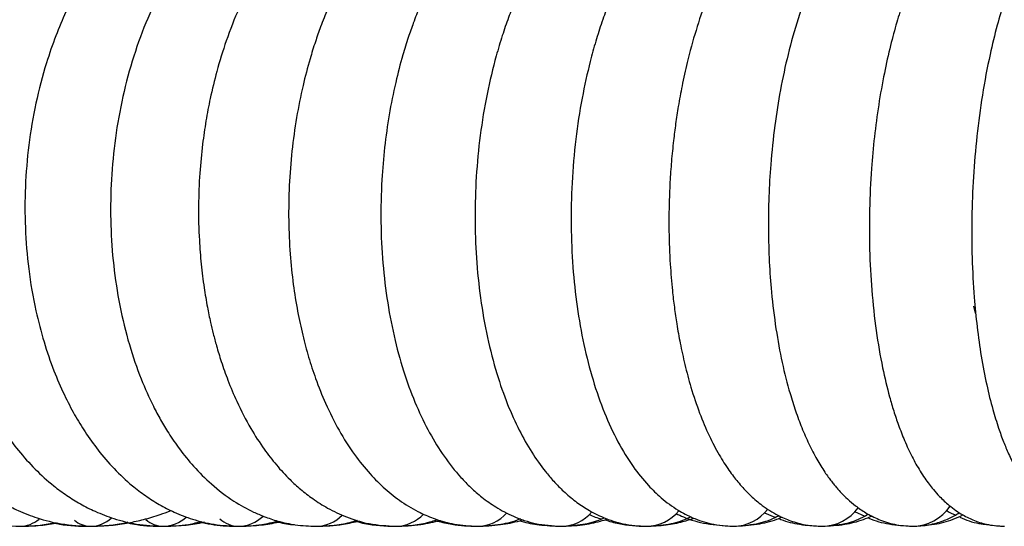
# Model space of a CAD drawing. Units: millimetres. Extents: x 0.1 to 15.5, y 0.9 to 14.9.
# Drawn here: x 13.2 to 13.4, y 11.5 to 11.6 of the extents above; entities that cross this region are included whole.
import ezdxf

# ---------------------------------------------------------------- set-up
doc = ezdxf.new("R2010")
doc.units = ezdxf.units.MM

# ---------------------------------------------------------------- blocks, each defined once
blk = doc.blocks.new('K-086_B-B')
at = {"color": 8, "linetype": 'Continuous', "lineweight": 25}
blk.add_line((25840.98930802106, 17912.64785189337), (25840.98905632555, 17912.64898903079), dxfattribs=at)
at = {"color": 7, "linetype": 'Continuous', "lineweight": 25}
for p, q in [((25840.96995901227, 17912.61617679305), (25840.97159760355, 17912.61541433043)), ((25840.99258068859, 17912.61392993636), (25840.99391170501, 17912.61378974623))]:
    blk.add_line(p, q, dxfattribs=at)
for centre, radius, start, end in [((25840.8837262469, 17912.6197763858), 0.005987456403228382, 270.9464265300911, 315.5441159225708), ((25840.89647226294, 17912.62000116474), 0.006212105602613317, 270.852177975504, 316.7792177791017), ((25840.90954206263, 17912.62021782653), 0.006428661053150505, 270.770154117506, 318.218233876435), ((25840.92292234704, 17912.62041799936), 0.006628722046235759, 270.6815142028272, 319.385032068462), ((25840.93659637677, 17912.6206060711), 0.006816696935507406, 270.5986394124891, 320.5884104613966), ((25840.95052616665, 17912.62082971442), 0.007040480940514856, 270.6915011113058, 322.4471748648684), ((25840.96474235326, 17912.62098586699), 0.007196520785663985, 270.6041179543256, 323.9852748318706), ((25840.97920373905, 17912.62112926805), 0.007339812915894738, 270.5102934560302, 325.8152545640658), ((25840.87132201558, 17912.61953157528), 0.005742735414698503, 271.0179681019734, 313.7240016966981)]:
    blk.add_arc(centre, radius, start, end, dxfattribs=at)
at = {"color": 8, "linetype": 'Continuous', "lineweight": 25}
for centre, radius, start, end in [((25840.83632575721, 17912.61865158124), 0.004862321116150645, 270.81018752898, 310.4339661628694), ((25840.84775244477, 17912.61781792174), 0.00402907216633445, 229.3029331845791, 268.7911965460783), ((25840.84762774454, 17912.61892075204), 0.005131447154256015, 270.7514647084704, 311.7111353271332), ((25840.85943091927, 17912.61809161304), 0.004302671811698123, 228.4959169103527, 268.8916591050659), ((25840.85926774401, 17912.61929202958), 0.005503348880845006, 271.1274956680951, 312.7770913362917), ((25840.87147595195, 17912.61836270079), 0.004573671838602027, 227.741042291701, 268.9852576088424)]:
    blk.add_arc(centre, radius, start, end, dxfattribs=at)
at = {"color": 7, "linetype": 'Continuous', "lineweight": 25}
for points, knots in [([(25840.84203141093, 17912.72188968367), (25840.84092171136, 17912.72185844559), (25840.83885638411, 17912.72180030655), (25840.83600862513, 17912.72138267435), (25840.83338247328, 17912.72080665965), (25840.83116851831, 17912.72014176669), (25840.82922617464, 17912.71942333342), (25840.82744887911, 17912.71866971422), (25840.82529370144, 17912.71761447709), (25840.8226568923, 17912.71607923161), (25840.81995304052, 17912.71418453042), (25840.81758121783, 17912.71222445865), (25840.81578065341, 17912.71053687069), (25840.81429484094, 17912.70901042689), (25840.81281812864, 17912.7073635735), (25840.81095146944, 17912.70506777011), (25840.80874991346, 17912.70196712485), (25840.80654363606, 17912.69827652476), (25840.80469570165, 17912.69458423362), (25840.80330493919, 17912.69131315707), (25840.80215396443, 17912.68817898725), (25840.80108959725, 17912.68477859253), (25840.80005108851, 17912.68065892589), (25840.79916296658, 17912.67582206188), (25840.79858091199, 17912.6705001657), (25840.79839723, 17912.6649727747), (25840.79863232617, 17912.65946655429), (25840.7992792019, 17912.65408320706), (25840.80027935834, 17912.64907836102), (25840.80150269227, 17912.64469347059), (25840.80278953132, 17912.64104606886), (25840.80417508342, 17912.6377564762), (25840.80583960387, 17912.63439644249), (25840.80803540848, 17912.63069620656), (25840.81074454932, 17912.62698258869), (25840.81375944271, 17912.62365663037), (25840.81649838255, 17912.62121814808), (25840.81886535085, 17912.61945287827), (25840.82107960903, 17912.61802715459), (25840.82379203652, 17912.61657515596), (25840.82726110865, 17912.61517689509), (25840.83154463922, 17912.61403618763), (25840.83470113254, 17912.61387592944), (25840.83639862299, 17912.61378974623)], [0, 0, 0, 0, 0.02415431519481377, 0.04495501890857784, 0.06239758810524606, 0.08227581144064923, 0.09463904781438207, 0.106715878609905, 0.1237509420955765, 0.1458295682223461, 0.1710994635454739, 0.1923283703777388, 0.2088012346923655, 0.2210092424676514, 0.2351277841690442, 0.2530798545699209, 0.2796456004893862, 0.3093083535359781, 0.3353482955787991, 0.3573856319589339, 0.3754540470046865, 0.3970185418794325, 0.4227924759747096, 0.4527937039322428, 0.4858812812783138, 0.5191025232664271, 0.552322710498811, 0.5855588591808727, 0.6181226437787138, 0.6468575142401097, 0.6713783438132409, 0.6922982633123458, 0.7162711875053308, 0.7451486452607559, 0.7785532940176765, 0.8108074306348929, 0.8401381520613975, 0.8580544335646505, 0.8758729270603914, 0.8986235323715087, 0.9268842691798586, 0.9606800199552715, 1, 1, 1, 1]), ([(25840.84993117213, 17912.72167820639), (25840.84907451951, 17912.72156741413), (25840.84741962963, 17912.72135338456), (25840.84499069443, 17912.72077745268), (25840.84288650612, 17912.72013021194), (25840.84124033053, 17912.71950862456), (25840.84003121552, 17912.71899672506), (25840.8389626745, 17912.71850439449), (25840.83780237289, 17912.71792173916), (25840.83653103437, 17912.71722261865), (25840.83448493064, 17912.71598709953), (25840.83166030978, 17912.71398472309), (25840.82813683837, 17912.71087854241), (25840.8247829159, 17912.70719500148), (25840.82206533651, 17912.70351495441), (25840.82006687174, 17912.70031769809), (25840.81861803797, 17912.6976898423), (25840.8173384457, 17912.69508979354), (25840.81608643246, 17912.6922166455), (25840.81469184063, 17912.68850304783), (25840.81330897241, 17912.68394045786), (25840.81213671268, 17912.67867300463), (25840.81135224891, 17912.67327177684), (25840.81092227404, 17912.66731989346), (25840.81099055295, 17912.66078729301), (25840.81174682988, 17912.65367651204), (25840.81310419157, 17912.64722468814), (25840.81483476917, 17912.64169162207), (25840.81662367037, 17912.63730006274), (25840.81843995787, 17912.63368273576), (25840.82045715, 17912.63028826019), (25840.8229126257, 17912.62682936358), (25840.82607566319, 17912.62324825491), (25840.82913334696, 17912.62056010154), (25840.83178910339, 17912.61867802242), (25840.83389985411, 17912.61740292848), (25840.83635310557, 17912.61617063488), (25840.83941141473, 17912.61499736441), (25840.8432693966, 17912.61400781786), (25840.8461415357, 17912.61386643361), (25840.84769939541, 17912.61378974623)], [0, 0, 0, 0, 0.01965009235863099, 0.03796023986573735, 0.05642641677167155, 0.06920431899355174, 0.07734207144087421, 0.08589732956948827, 0.09554630176644523, 0.1062848798628666, 0.118061488419629, 0.1481579760792028, 0.1816749223886331, 0.2183107028084107, 0.2518124188353779, 0.2744663196854955, 0.2934726440811737, 0.3109456214625438, 0.3311406232920744, 0.3541773361151527, 0.3869371180008915, 0.4212361072723781, 0.4549785746919322, 0.4881840871975575, 0.5317143535156589, 0.5761716753282151, 0.6223608959578645, 0.6578639511974744, 0.6901243633707811, 0.7179771787891602, 0.7414916943096205, 0.7731556353204234, 0.8087846792667496, 0.8466594439133056, 0.8654986820398599, 0.8842584629857192, 0.9045264081067235, 0.9304504939108164, 0.9622760700869667, 1, 1, 1, 1]), ([(25840.86133252739, 17912.72159535594), (25840.86065671737, 17912.72150317206), (25840.85920093172, 17912.7213045956), (25840.85699839779, 17912.72075730748), (25840.85497370487, 17912.7201154323), (25840.85338571546, 17912.71949880933), (25840.85219519903, 17912.71898136322), (25840.85111422244, 17912.71846788966), (25840.84996229788, 17912.7178698526), (25840.84873826789, 17912.71717401131), (25840.84679836405, 17912.71596584608), (25840.8441138853, 17912.71401230932), (25840.84073509984, 17912.7109683836), (25840.83747682326, 17912.70731763159), (25840.83481413756, 17912.70363733016), (25840.83284456822, 17912.70041684108), (25840.8314241886, 17912.69778105565), (25840.83017953043, 17912.69519480041), (25840.82896815438, 17912.69235685198), (25840.8276148774, 17912.68868907368), (25840.82626502927, 17912.68417684295), (25840.82511499225, 17912.67898721), (25840.82433592904, 17912.67371292598), (25840.82388423107, 17912.66799678581), (25840.82386752222, 17912.66179419113), (25840.82443629759, 17912.65505792102), (25840.82553262506, 17912.64889654596), (25840.82700741302, 17912.64342444735), (25840.82862789372, 17912.63887993935), (25840.83038718103, 17912.63495568755), (25840.83216102971, 17912.63166876328), (25840.83404900207, 17912.62868901945), (25840.83623487038, 17912.62575528543), (25840.83884003359, 17912.62285629773), (25840.84146248505, 17912.620499295), (25840.84390564922, 17912.61869506607), (25840.8461110932, 17912.61732646446), (25840.84860748462, 17912.61605838392), (25840.85160573444, 17912.61491216361), (25840.85525875693, 17912.6139888194), (25840.85794218807, 17912.61385921722), (25840.85938059449, 17912.61378974623)], [0, 0, 0, 0, 0.0158902128951663, 0.03422965458103681, 0.052497296163594, 0.06481568858346863, 0.07327182418316686, 0.08235396330649254, 0.09221298404978144, 0.1028463615900665, 0.1142455977215723, 0.1435796099805948, 0.1766571941143471, 0.2132750318285274, 0.247256634891648, 0.2702605934055021, 0.2895943891560744, 0.3070365278175054, 0.3271099063557846, 0.3500381046878268, 0.3826931942435219, 0.4168993239584719, 0.4500839199636603, 0.4822692456719403, 0.5237176053957, 0.5657955139598887, 0.6096646870962108, 0.6437875043943447, 0.6773068429104326, 0.7070930376731662, 0.7330593942293117, 0.7567910562910888, 0.7835713414819281, 0.8137944125101003, 0.8448937622077595, 0.8654228887318302, 0.8857807113961441, 0.9072774452332862, 0.9333774202478459, 0.9642881290320919, 1, 1, 1, 1]), ([(25840.87761016845, 17912.72188968367), (25840.87614712435, 17912.72182694103), (25840.87351862171, 17912.72171421769), (25840.87017698957, 17912.72097809075), (25840.86778668196, 17912.72022879651), (25840.86616355769, 17912.71960076469), (25840.8648833392, 17912.71903872479), (25840.86369219896, 17912.71845988833), (25840.86243053811, 17912.71778190705), (25840.86109797176, 17912.71698960152), (25840.85864541683, 17912.71537653734), (25840.85514312197, 17912.71254849122), (25840.85105111117, 17912.70814262783), (25840.84784443843, 17912.70365163144), (25840.84549889615, 17912.69962225649), (25840.84371383471, 17912.69602879415), (25840.84208810209, 17912.69216104309), (25840.84040747382, 17912.68730892109), (25840.83888471696, 17912.68147848763), (25840.83775877399, 17912.67482288742), (25840.83720243782, 17912.66814152345), (25840.83719609633, 17912.66148995597), (25840.83774423768, 17912.65482355519), (25840.83879585227, 17912.64871047617), (25840.84020503034, 17912.64329125289), (25840.8417476911, 17912.63880103303), (25840.84341503323, 17912.63493431142), (25840.84509574935, 17912.63169160163), (25840.84688819068, 17912.6287432464), (25840.84897732645, 17912.62582045392), (25840.85148877802, 17912.62290855648), (25840.85405020591, 17912.62051435548), (25840.85648572546, 17912.61865455828), (25840.85872367953, 17912.61723110717), (25840.86123222088, 17912.61594309571), (25840.86416028306, 17912.61482840265), (25840.86760821898, 17912.61397046176), (25840.87010653886, 17912.61385228925), (25840.87142877936, 17912.61378974623)], [0, 0, 0, 0, 0.03380579283430772, 0.06073543188383194, 0.07835124935814947, 0.09093986357250067, 0.1002240081753427, 0.1101597060025158, 0.1209042027281801, 0.1324520289435759, 0.1447823735396598, 0.1858583348869152, 0.2301658258618507, 0.2709733921697907, 0.2976381868949177, 0.322481091256987, 0.3491677417194963, 0.3778587714108872, 0.4189676820027115, 0.4601776193259008, 0.5005399638737523, 0.5401746061898106, 0.5807894917743465, 0.6231286133361575, 0.6560619332595041, 0.6882310960384821, 0.7167854401094041, 0.7416716040986331, 0.7645727298139213, 0.7904848732421922, 0.8197213702173367, 0.8502336046087695, 0.870779066064061, 0.8914848657320569, 0.9133004274202279, 0.9385970344837752, 0.9675023650610206, 1, 1, 1, 1]), ([(25840.8901803112, 17912.72188968367), (25840.88882891657, 17912.72183299974), (25840.88637766566, 17912.72173018259), (25840.88312628187, 17912.72102764821), (25840.88066506068, 17912.72024977438), (25840.87830730894, 17912.71930254627), (25840.87571847971, 17912.718010945), (25840.87235514745, 17912.71586640119), (25840.86881724654, 17912.71294750206), (25840.86528900258, 17912.70920618434), (25840.86206712743, 17912.70491906632), (25840.85910373045, 17912.69995925135), (25840.85647948287, 17912.69434726457), (25840.8542963294, 17912.68821869412), (25840.85262863948, 17912.68175116959), (25840.85150781157, 17912.67511632049), (25840.85093369747, 17912.66848972038), (25840.85088079223, 17912.66192846614), (25840.85133846329, 17912.65543183051), (25840.85232282491, 17912.64900933935), (25840.8538125173, 17912.64292065879), (25840.85566217423, 17912.6375507487), (25840.8574234683, 17912.63362075487), (25840.85893460149, 17912.63078404627), (25840.86030765024, 17912.62849440498), (25840.86204400257, 17912.62596623269), (25840.86429920238, 17912.62319447988), (25840.86717564922, 17912.62032741602), (25840.87038329192, 17912.6178834797), (25840.87324547651, 17912.61628908322), (25840.87562373833, 17912.61527226771), (25840.87784617552, 17912.61454248622), (25840.88063815108, 17912.6139254556), (25840.88270760602, 17912.61383746849), (25840.88383003234, 17912.61378974623)], [0, 0, 0, 0, 0.03188251737562173, 0.05783066458253881, 0.07784685386176429, 0.091976630391605, 0.1167888888483769, 0.144677602730843, 0.1823097962530169, 0.218011946075597, 0.2548527694802842, 0.2941171669019786, 0.3347517482125218, 0.3758488891518361, 0.4173839868427127, 0.4583834497725625, 0.4985369273054408, 0.5379207778358278, 0.5775950109458962, 0.6181200552565382, 0.6595263085586048, 0.6982214387766561, 0.7315950624010747, 0.7490509766996305, 0.7671653033755104, 0.7896220608193185, 0.8165268649808775, 0.8477471001828297, 0.8841315946348641, 0.9137847411932634, 0.9287624153772643, 0.9481078460552332, 0.9718548497159858, 1, 1, 1, 1]), ([(25840.90308191537, 17912.72188968367), (25840.90183495313, 17912.72183845141), (25840.89955037017, 17912.72174458781), (25840.89648340407, 17912.72109291513), (25840.89408253287, 17912.72033955976), (25840.89168846594, 17912.71937184677), (25840.88906248536, 17912.71803033659), (25840.88630596384, 17912.71621145908), (25840.88392440002, 17912.71429262552), (25840.88202484587, 17912.71251805939), (25840.88032129126, 17912.71071962305), (25840.87860272338, 17912.70868862133), (25840.87682547581, 17912.7063059315), (25840.87496849802, 17912.70345158259), (25840.87316869766, 17912.70025372474), (25840.87124067705, 17912.69623957842), (25840.86944365356, 17912.69166633413), (25840.86793993367, 17912.6868021507), (25840.86689740552, 17912.68250268109), (25840.86615532099, 17912.67860819082), (25840.86557722465, 17912.67462746594), (25840.86514291141, 17912.67009175416), (25840.86494285322, 17912.66494143539), (25840.86505451358, 17912.6600667368), (25840.86539521373, 17912.65569531129), (25840.86583946118, 17912.65212771084), (25840.86636220038, 17912.64903352238), (25840.86686889282, 17912.64658987591), (25840.86735863087, 17912.64453574153), (25840.86791732565, 17912.64244620465), (25840.86867700245, 17912.6399476029), (25840.86973514484, 17912.63696101804), (25840.87126480919, 17912.63332186141), (25840.87318821106, 17912.62960710674), (25840.87533934385, 17912.62626635942), (25840.87744152324, 17912.62355136913), (25840.87940935975, 17912.62142637594), (25840.88136555175, 17912.6196439393), (25840.8833588402, 17912.61809924792), (25840.885786634, 17912.61656408424), (25840.88879553586, 17912.61515167946), (25840.89244995333, 17912.61402991722), (25840.89513821613, 17912.61387321257), (25840.89657007813, 17912.61378974623)], [0, 0, 0, 0, 0.0300519933753498, 0.05505882200144365, 0.07501919280349954, 0.08996527470095798, 0.1163126655799278, 0.1445331882033842, 0.1662596274016779, 0.1855172080838448, 0.2023409200682594, 0.2204934013315178, 0.2433142701802692, 0.265869192429211, 0.2916080488962577, 0.3180360237922512, 0.3542406879383884, 0.3864063700743581, 0.4140432585101511, 0.4363797974393659, 0.4593250265156755, 0.4876044733882728, 0.5193041643762386, 0.5530907033729711, 0.576793561301243, 0.6004501057157222, 0.6204662423795825, 0.6365069327784023, 0.6486142021819528, 0.66166950933012, 0.6789680393553935, 0.7005430404937275, 0.7259305165840236, 0.7613174909527919, 0.7911202279113754, 0.8156646968883312, 0.8409824759355786, 0.859479665888418, 0.8793641263107721, 0.9027320209503796, 0.9306117122490314, 0.963041391419869, 0.9999999999999999, 0.9999999999999999, 0.9999999999999999, 0.9999999999999999]), ([(25840.91630007982, 17912.72188968367), (25840.91514408996, 17912.72184288519), (25840.91301570471, 17912.72175672077), (25840.91014250332, 17912.72115384943), (25840.90785800357, 17912.72044332461), (25840.90541489587, 17912.71945816946), (25840.90245201418, 17912.71790970135), (25840.89909059543, 17912.71552375382), (25840.89603369329, 17912.71271144589), (25840.89360050809, 17912.70997965128), (25840.89167451378, 17912.70744518308), (25840.89006491436, 17912.7050396104), (25840.88856756447, 17912.70252305439), (25840.88707734718, 17912.69968083384), (25840.88571321232, 17912.69669222505), (25840.88458610683, 17912.69385794335), (25840.88364891881, 17912.69120046912), (25840.88267616584, 17912.68809063662), (25840.88162037288, 17912.68406621995), (25840.88062844377, 17912.67913588046), (25840.87988788063, 17912.67379086124), (25840.87946065672, 17912.66827828133), (25840.87937012101, 17912.66274917038), (25840.87960538588, 17912.65744589262), (25840.880107193, 17912.65259211509), (25840.88079655767, 17912.64827071363), (25840.88162632613, 17912.64439528601), (25840.8825896722, 17912.64080893425), (25840.88378420716, 17912.63715681691), (25840.88537185279, 17912.63318513808), (25840.88743106976, 17912.62907883215), (25840.88982553437, 17912.62531990212), (25840.89230768214, 17912.62223252898), (25840.8948304639, 17912.6197224836), (25840.89750750077, 17912.6176218222), (25840.90019139307, 17912.61603796806), (25840.90302162477, 17912.61484616122), (25840.90608874424, 17912.61398175598), (25840.90838872523, 17912.61385719773), (25840.90963422417, 17912.61378974623)], [0, 0, 0, 0, 0.02845737955541445, 0.05239515420893061, 0.07181021398177771, 0.08673959412189798, 0.116326197620096, 0.1527147612970409, 0.1839494695495386, 0.2110029297713958, 0.2337688522782553, 0.2528878003605954, 0.2729913703670704, 0.2950830396599373, 0.3184875719550958, 0.3385268798635683, 0.3547712398030697, 0.3729564444758102, 0.4008461992420382, 0.4330876211901008, 0.4660859721875956, 0.4996683400805838, 0.5338559789628156, 0.5670808398329504, 0.5975552534527647, 0.6252885814568456, 0.6507069310464673, 0.6749341128910381, 0.6994394147547005, 0.7292519054990396, 0.7648287411270435, 0.8002948069444442, 0.8320247606801638, 0.860075550026423, 0.8879355391993144, 0.9174313067350417, 0.9399709683149526, 0.9674927331950691, 1, 1, 1, 1]), ([(25840.92981959044, 17912.72188968367), (25840.92875651931, 17912.7218474539), (25840.92677818905, 17912.72176886608), (25840.92407560244, 17912.72120989956), (25840.92185705805, 17912.7205230249), (25840.91946676468, 17912.7195505442), (25840.91671761639, 17912.71808825142), (25840.91315378176, 17912.71555002659), (25840.90949613211, 17912.71203561203), (25840.90606226832, 17912.70764273384), (25840.90355001071, 17912.70353881835), (25840.90170970538, 17912.69992334144), (25840.9004365547, 17912.69705871834), (25840.89939932107, 17912.69440948023), (25840.89849924898, 17912.69183837685), (25840.89752166036, 17912.68869555088), (25840.89645231458, 17912.68459429294), (25840.89546104689, 17912.67965345624), (25840.89472684764, 17912.67444331617), (25840.89423933076, 17912.66869911367), (25840.89410135724, 17912.66247383574), (25840.89442100244, 17912.65585940485), (25840.89518829913, 17912.64949775273), (25840.89637325692, 17912.64350293878), (25840.89792725999, 17912.63799327494), (25840.89978648166, 17912.63305754569), (25840.90189433833, 17912.62872581475), (25840.90425299553, 17912.62490863134), (25840.90650088167, 17912.62206291227), (25840.90857272486, 17912.61993937493), (25840.91042153703, 17912.61833358334), (25840.91268743884, 17912.61673136592), (25840.91553048955, 17912.61524309305), (25840.91902692452, 17912.61404761906), (25840.92162348701, 17912.61387940058), (25840.92300736069, 17912.61378974623)], [0, 0, 0, 0, 0.02673313393316512, 0.0497492276146935, 0.06904182044633693, 0.08463251256856125, 0.1138424160428514, 0.1459030948649172, 0.190124779565382, 0.2315345938559192, 0.2706466549850619, 0.2934689554924986, 0.3153624987766985, 0.3338707415946704, 0.3497900509947613, 0.3686676063653746, 0.3974472810164793, 0.430171723978179, 0.4624776461029134, 0.4941906523195164, 0.5355842346684432, 0.5763685933164863, 0.6168120755552785, 0.6569426991851612, 0.695997128328366, 0.7336043267129002, 0.7697159444731462, 0.8042038959725062, 0.8395551979075975, 0.8585604580177326, 0.8785759597616412, 0.9020272308456099, 0.9300566832238222, 0.9627227474526887, 1, 1, 1, 1]), ([(25840.94362481594, 17912.72188968367), (25840.94234319739, 17912.7218241617), (25840.93998703988, 17912.72170370457), (25840.93684605276, 17912.72087126978), (25840.93395362331, 17912.71973394746), (25840.93116629247, 17912.7182113878), (25840.92851094527, 17912.71629311107), (25840.92614288165, 17912.71417878746), (25840.92396609632, 17912.71186532682), (25840.92177550648, 17912.709094536), (25840.91974342752, 17912.70603175472), (25840.91802625634, 17912.70298075609), (25840.91668466667, 17912.7002435711), (25840.91557578013, 17912.69770655105), (25840.91455558677, 17912.69509677946), (25840.91355452867, 17912.69219799966), (25840.91234421554, 17912.68816595631), (25840.91107921291, 17912.68286730632), (25840.91000629517, 17912.67636461463), (25840.90937220281, 17912.66973421339), (25840.90917365728, 17912.66316624559), (25840.90939748999, 17912.65665803045), (25840.91005515707, 17912.65021006342), (25840.91115141888, 17912.64398716023), (25840.91262358673, 17912.63830020235), (25840.91434961564, 17912.63336833413), (25840.91623124948, 17912.62918864177), (25840.91825367902, 17912.62561359927), (25840.92012348934, 17912.62296755497), (25840.92186182335, 17912.62092200662), (25840.92345828655, 17912.61930575645), (25840.92526200593, 17912.61778681112), (25840.92739439186, 17912.61634164929), (25840.92992739565, 17912.61506177965), (25840.93307484324, 17912.61401692932), (25840.93541898901, 17912.61386896731), (25840.93667407989, 17912.61378974623)], [0, 0, 0, 0, 0.03291179913616022, 0.06050582133334471, 0.08278516986741982, 0.1119693759582157, 0.1404673647129951, 0.1634627416084368, 0.1885494463420531, 0.21580990492421, 0.2448545468993731, 0.2704554794237861, 0.2909916164192361, 0.3085714467145121, 0.3273180128765272, 0.3474653863231512, 0.3692404622021865, 0.4091435121925645, 0.450731064680678, 0.4914156670151154, 0.5312477659681075, 0.5712238756591564, 0.6121276230431908, 0.6540188627745332, 0.6950385019553659, 0.7326561201545865, 0.7669866137653812, 0.7994092206657719, 0.8308813659564254, 0.848399210284188, 0.867731420434501, 0.889506003791895, 0.9103110149763193, 0.9356356252366722, 0.9655383463810682, 1, 1, 1, 1]), ([(25840.95769987165, 17912.72188968367), (25840.95649067267, 17912.72182716607), (25840.95425285146, 17912.721711467), (25840.95125499209, 17912.7209057321), (25840.94849722698, 17912.7198003762), (25840.94593666771, 17912.71837144309), (25840.94362961737, 17912.71669220694), (25840.9416303082, 17912.71493751334), (25840.93970823026, 17912.71296691609), (25840.93757296085, 17912.71037341883), (25840.93542079785, 17912.70722387662), (25840.93347894637, 17912.70380518657), (25840.93189957915, 17912.70052208367), (25840.93061975728, 17912.69745365466), (25840.92952506671, 17912.69445742159), (25840.92854023227, 17912.69136951715), (25840.92742956516, 17912.6873429677), (25840.92628469042, 17912.68214602495), (25840.9252875127, 17912.67563224319), (25840.92469447365, 17912.66877493259), (25840.92454740602, 17912.66190153432), (25840.92482927767, 17912.65525615897), (25840.92551456073, 17912.64888498504), (25840.92659222381, 17912.6428157902), (25840.92805464874, 17912.63711658574), (25840.92987818154, 17912.63190180793), (25840.93202952938, 17912.62727060335), (25840.93438722167, 17912.62342133781), (25840.93671848065, 17912.62051442228), (25840.93913346901, 17912.61817456574), (25840.94149209862, 17912.6164387394), (25840.94416490631, 17912.61504814803), (25840.94713967586, 17912.61401983178), (25840.94940720323, 17912.61386986635), (25840.95061864614, 17912.61378974623)], [0, 0, 0, 0, 0.03165461700828148, 0.05858206469390968, 0.08078497595865017, 0.1090774043188607, 0.134074465100685, 0.1526656095718659, 0.1750930716781607, 0.202049662191726, 0.2332514909725832, 0.2629623368572819, 0.2887010313490604, 0.3107362111212242, 0.3319615472974695, 0.3533496702101984, 0.3749898636115995, 0.4131899038919601, 0.4543937906165214, 0.4974363701601481, 0.5396338267151746, 0.5809334194882195, 0.6216337353397928, 0.6624626252576856, 0.7035266924494207, 0.7445192411672795, 0.784872103857774, 0.8239250511030691, 0.8581335477693958, 0.8837239207511325, 0.9145140012014524, 0.9388311812841674, 0.9673201156860722, 1, 1, 1, 1]), ([(25840.97202848553, 17912.72188968367), (25840.97085276275, 17912.72182593758), (25840.96863726679, 17912.7217058164), (25840.96563554024, 17912.72085394233), (25840.96280355714, 17912.71963550827), (25840.96020091913, 17912.71804943615), (25840.95746464787, 17912.71585552776), (25840.95481816845, 17912.71314753914), (25840.95216698292, 17912.70969308905), (25840.94986296704, 17912.70591278736), (25840.94788778773, 17912.70196606813), (25840.94615505314, 17912.69782024954), (25840.94454674338, 17912.6931177551), (25840.94328630816, 17912.68850507956), (25840.94238232195, 17912.68440621105), (25840.94178276888, 17912.68113366273), (25840.94133620704, 17912.67821753498), (25840.94096306879, 17912.67528245186), (25840.94065312012, 17912.67216429461), (25840.94041047032, 17912.66868169086), (25840.94026756596, 17912.66496073657), (25840.940249558, 17912.6605643255), (25840.94042174441, 17912.65601250944), (25840.94075529325, 17912.65196530828), (25840.94112533046, 17912.64879130345), (25840.94153257887, 17912.64598085962), (25840.94207853499, 17912.64290794594), (25840.94282116772, 17912.63950988211), (25840.94383554908, 17912.63574210085), (25840.94511948801, 17912.63192313581), (25840.94663619043, 17912.62832443754), (25840.94821508839, 17912.62528987788), (25840.94955389422, 17912.62317868947), (25840.95057258768, 17912.62178270021), (25840.95130054248, 17912.62086478005), (25840.9522040889, 17912.61982116944), (25840.95349177975, 17912.61850882789), (25840.95533004808, 17912.61696505843), (25840.95747120731, 17912.61561461516), (25840.95980513101, 17912.6146006776), (25840.96219857129, 17912.61392874245), (25840.96392098183, 17912.61383758711), (25840.96482495129, 17912.61378974623)], [0, 0, 0, 0, 0.03117570581029568, 0.0587465437681286, 0.08270179461599146, 0.1133081781257802, 0.1390693801909438, 0.172317644955236, 0.2088845000253483, 0.2456346100998192, 0.2748479744312508, 0.3066491637328805, 0.3410220389060357, 0.3760580171177762, 0.4004540602286975, 0.4213719609110393, 0.4388417435402097, 0.455635576459014, 0.4764129707261801, 0.4968297450721437, 0.5200667110179668, 0.5451628104708242, 0.5784222183799462, 0.6056055282706831, 0.6230305383362197, 0.640880332497239, 0.6619001731427712, 0.6861223848081103, 0.7131557395291918, 0.746128215818644, 0.7772291847135682, 0.8064369658648003, 0.8321055386341228, 0.8432528332167435, 0.853263979251686, 0.8643304756782406, 0.8805181245781551, 0.9020515795422341, 0.929083617206808, 0.9502275135634967, 0.9738780003624034, 1, 1, 1, 1]), ([(25840.98659416198, 17912.72188968367), (25840.98541561065, 17912.72182050729), (25840.98318344295, 17912.72168948771), (25840.98017696921, 17912.72076584239), (25840.97770102713, 17912.71960929445), (25840.97572073678, 17912.71836768448), (25840.97416152845, 17912.71717850472), (25840.97276660164, 17912.71595279577), (25840.97132440783, 17912.7145094033), (25840.9696965295, 17912.71261728054), (25840.96802887699, 17912.71034272973), (25840.96645026016, 17912.70782986554), (25840.96467766336, 17912.70457097804), (25840.96277824399, 17912.70036380132), (25840.96087627182, 17912.69504445684), (25840.95930311981, 17912.68941348184), (25840.95807415967, 17912.683670347), (25840.95714106078, 17912.67776333747), (25840.95654154912, 17912.67204662258), (25840.9562201969, 17912.66645979098), (25840.95614329414, 17912.66124517897), (25840.95629065562, 17912.65612655294), (25840.95667446188, 17912.65080555923), (25840.95733946237, 17912.64539600546), (25840.95833763612, 17912.63996958848), (25840.95942989757, 17912.63564016622), (25840.96051202315, 17912.63221264166), (25840.96151391016, 17912.62951595776), (25840.96264803477, 17912.62692622956), (25840.96388022264, 17912.62455489728), (25840.96494297204, 17912.62283215835), (25840.96573762091, 17912.6216911189), (25840.96623757522, 17912.62102103345), (25840.9666890396, 17912.6204518509), (25840.9672131846, 17912.61982628989), (25840.96792403505, 17912.61904040764), (25840.96890715713, 17912.61807163978), (25840.97018714656, 17912.61698676448), (25840.97184284378, 17912.61584722192), (25840.97391916473, 17912.61479564155), (25840.97643916174, 17912.61396614303), (25840.97829200607, 17912.61385095687), (25840.97927661895, 17912.61378974623)], [0, 0, 0, 0, 0.03161637093506955, 0.05988117810683151, 0.08478421807911811, 0.1060512711071919, 0.1232840345646867, 0.1367662241590467, 0.1546765176318969, 0.1770696022304656, 0.2012657493164508, 0.2250361029163842, 0.2484071669770832, 0.2874160697812596, 0.3271608922250764, 0.3667020090409165, 0.4042889195349489, 0.4405747269241444, 0.4795289106494529, 0.5109784070136637, 0.5440725637391157, 0.576395217097213, 0.6073927240554741, 0.6466906341818868, 0.6847381155518609, 0.7222280383408377, 0.7446362835266567, 0.7675592584709298, 0.7910750677058718, 0.8152175279986635, 0.8373536763282026, 0.8465757183670043, 0.8545528352283283, 0.8612771777443793, 0.8675552092353124, 0.8777213206470017, 0.8897110765938925, 0.9049741376018607, 0.9235878424993352, 0.9456187088277881, 0.9711014470994828, 1, 1, 1, 1]), ([(25841.0013800925, 17912.72188968367), (25841.00020303648, 17912.72181518812), (25840.99797658941, 17912.72167427692), (25840.99501593501, 17912.72069506381), (25840.99261541978, 17912.7194913262), (25840.99072372941, 17912.71822007486), (25840.98924654359, 17912.7170138359), (25840.98794694187, 17912.71579329289), (25840.9865994197, 17912.71435486279), (25840.98505819534, 17912.71244460977), (25840.98345756928, 17912.71011243662), (25840.98191035769, 17912.70746737307), (25840.98038207444, 17912.70442311954), (25840.97897216836, 17912.70111528674), (25840.97773316762, 17912.69769523507), (25840.97666571207, 17912.69428945554), (25840.97565653617, 17912.69054418563), (25840.97467066985, 17912.68614736323), (25840.97380021698, 17912.68125289883), (25840.973117954, 17912.67613190376), (25840.97260232279, 17912.67052656623), (25840.97231658379, 17912.66448214136), (25840.9723296337, 17912.65795041258), (25840.97267583191, 17912.65142578477), (25840.97337290359, 17912.64506100428), (25840.97435473892, 17912.63937277002), (25840.97535580591, 17912.63518875207), (25840.97623341592, 17912.63219649097), (25840.97702193069, 17912.62985184789), (25840.97799035378, 17912.62737352012), (25840.97913786298, 17912.62490614816), (25840.98023829829, 17912.6229420983), (25840.98116762622, 17912.62151235406), (25840.98187499962, 17912.62053206174), (25840.98263721, 17912.61957266885), (25840.98368685696, 17912.61839814807), (25840.98522579504, 17912.61696911046), (25840.98710296824, 17912.61565587677), (25840.98922523663, 17912.61463347816), (25840.99146240712, 17912.61393613273), (25840.99309599519, 17912.61384027033), (25840.99395697474, 17912.61378974623)], [0, 0, 0, 0, 0.03190263317078214, 0.06034506711182944, 0.08532787354125315, 0.1066180139693142, 0.1238507555138681, 0.1373054528995426, 0.1551199811684054, 0.1774121689033845, 0.201975361800405, 0.2268984085334115, 0.2521959477497127, 0.2819033879278508, 0.3075058776250227, 0.3304564553635941, 0.3565335117746092, 0.3863658446102098, 0.4193658156479071, 0.4519534876939836, 0.4835292429827994, 0.5240799430051462, 0.5641102303069565, 0.605823596678366, 0.6493127359034825, 0.6918558845860626, 0.7279105287149792, 0.7463957760688416, 0.7657811037993323, 0.7881240774893467, 0.8134680007859562, 0.8377913805064299, 0.8510331596116538, 0.8627486809251085, 0.8732065681576783, 0.8872394173201024, 0.9067492113363291, 0.9319489663421082, 0.9520109988183353, 0.9747074860907864, 1, 1, 1, 1]), ([(25841.01636921525, 17912.72188968367), (25841.01519758434, 17912.72181135673), (25841.01305383268, 17912.72166804067), (25841.010246441, 17912.72068910333), (25841.0081253426, 17912.71958628967), (25841.00661888377, 17912.71856518669), (25841.0055182059, 17912.71769325403), (25841.00459744676, 17912.71687880168), (25841.0036437696, 17912.71594131274), (25841.00202909659, 17912.71416470307), (25840.9999932001, 17912.71140417602), (25840.99783139196, 17912.70760283306), (25840.99622311132, 17912.70410273729), (25840.99496637809, 17912.70089980557), (25840.99386175965, 17912.69768368691), (25840.9927169605, 17912.69378316518), (25840.99150148174, 17912.68878473769), (25840.99038481719, 17912.68286098516), (25840.98950281949, 17912.67627482008), (25840.98894263471, 17912.66968787649), (25840.9886873443, 17912.6631409296), (25840.98872945492, 17912.65666838942), (25840.98904090999, 17912.65083104789), (25840.98955324866, 17912.64559231861), (25840.99021513545, 17912.64089661259), (25840.99106132473, 17912.63647231278), (25840.99200725618, 17912.63266365636), (25840.99292475625, 17912.62968376145), (25840.99376973836, 17912.62736016205), (25840.99464595034, 17912.62527369694), (25840.99554985628, 17912.62343627353), (25840.99652580056, 17912.62173577558), (25840.99765236381, 17912.62004478429), (25840.99910682854, 17912.61828079751), (25841.00091142999, 17912.61660700931), (25841.00305527183, 17912.61517894165), (25841.00573488887, 17912.61403804241), (25841.00777442199, 17912.61387542988), (25841.00884909093, 17912.61378974623)], [0, 0, 0, 0, 0.03344290899904262, 0.06119102146418318, 0.08324995665091865, 0.09972834757961985, 0.1109378107711618, 0.1217637928370182, 0.1343303161144937, 0.1486207646773726, 0.1888449970904551, 0.2261197462963789, 0.2583861031174323, 0.2798431457729427, 0.3044958729875858, 0.3334311770269766, 0.3660386055588807, 0.4091882639571098, 0.4510036628110525, 0.4917548716865754, 0.5323635903524196, 0.5729571229244078, 0.6138321201805634, 0.6457460421193355, 0.6789475865674084, 0.7134732586323037, 0.7458456589038083, 0.7721923219429806, 0.7924715112410973, 0.8113416137202356, 0.8334219935749827, 0.8499784048227216, 0.8693414141876454, 0.8936855540192119, 0.9154524271206418, 0.9403906937654791, 0.9685907186346406, 1, 1, 1, 1]), ([(25840.84798111677, 17912.61380536265), (25840.8489850388, 17912.61383447749), (25840.85094455626, 17912.61389130564), (25840.85368668327, 17912.61429790888), (25840.8563141042, 17912.61487038402), (25840.8585236552, 17912.61554586496), (25840.8599846328, 17912.61606378173), (25840.86055376752, 17912.61630592202), (25840.86059265494, 17912.6163224668)], [0, 0, 0, 0, 0.2343574682830837, 0.457433480869825, 0.6445003710979599, 0.8576841121217804, 0.9902759457571103, 1, 1, 1, 1]), ([(25840.9275322175, 17912.61567730612), (25840.92784473904, 17912.61552572543), (25840.92848974689, 17912.61521288063), (25840.92917157576, 17912.61505067193), (25840.92952304244, 17912.61496705718)], [0, 0, 0, 0, 0.4845236191119114, 1, 1, 1, 1]), ([(25840.94141551017, 17912.61584086127), (25840.94180498273, 17912.61565282906), (25840.94336570488, 17912.61489933304), (25840.94642973206, 17912.61405137862), (25840.94913424824, 17912.61388070333), (25840.95057555198, 17912.61378974623)], [0, 0, 0, 0, 0.1344354153941593, 0.5387191666134562, 0.9999999999999999, 0.9999999999999999, 0.9999999999999999, 0.9999999999999999]), ([(25840.95061864614, 17912.61378974623), (25840.95183520055, 17912.6138789203), (25840.95413093872, 17912.6140471991), (25840.95653639192, 17912.61480173456), (25840.95764909722, 17912.61540957155), (25840.95783609807, 17912.61551172442)], [0, 0, 0, 0, 0.4839612793189191, 0.9132747162528787, 1, 1, 1, 1]), ([(25840.95554193019, 17912.61598713107), (25840.95562966172, 17912.6159372623), (25840.95619422631, 17912.61561634982), (25840.95680094428, 17912.61540892231), (25840.95731338024, 17912.61523372836)], [0, 0, 0, 0, 0.1553967818327875, 1, 1, 1, 1]), ([(25840.96482495129, 17912.61378974623), (25840.96602340903, 17912.61387996185), (25840.96822206291, 17912.61404546865), (25840.97068258877, 17912.61487753746), (25840.97188093816, 17912.61556422265), (25840.97218396425, 17912.61573786444)], [0, 0, 0, 0, 0.4723591837088889, 0.8665756965677784, 1, 1, 1, 1]), ([(25840.97927661895, 17912.61378974623), (25840.98015711035, 17912.61383716041), (25840.98180121425, 17912.61392569487), (25840.98402121103, 17912.61458675198), (25840.98565193816, 17912.61526121575), (25840.98649285062, 17912.61580259827), (25840.98677059173, 17912.61598140902)], [0, 0, 0, 0, 0.3375134172216215, 0.6302243619052083, 0.8778685012574332, 0.9999999999999999, 0.9999999999999999, 0.9999999999999999, 0.9999999999999999]), ([(25840.98080267667, 17912.61393661208), (25840.98144964925, 17912.61397972567), (25840.9831337091, 17912.61409194971), (25840.98532222552, 17912.61471184146), (25840.9867882455, 17912.61537484146), (25840.98731154859, 17912.6156115026)], [0, 0, 0, 0, 0.2863029707236962, 0.7452423139280994, 1, 1, 1, 1]), ([(25840.98461771667, 17912.61636407084), (25840.98466941683, 17912.61633106274), (25840.98515845999, 17912.61601883189), (25840.98568534524, 17912.61579914414), (25840.98615652978, 17912.61560268111)], [0, 0, 0, 0, 0.1057169772831073, 1, 1, 1, 1]), ([(25840.83639862299, 17912.61378974623), (25840.83747974153, 17912.6138195394), (25840.83943376552, 17912.61387338785), (25840.84136423362, 17912.61423185598), (25840.84222661614, 17912.61439199156)], [0, 0, 0, 0, 0.5532780297972486, 1, 1, 1, 1]), ([(25840.83658935785, 17912.61380047507), (25840.83764370971, 17912.61382596223), (25840.83961778772, 17912.6138736822), (25840.84157415393, 17912.61418367107), (25840.84248562812, 17912.61432809538)], [0, 0, 0, 0, 0.5340983761355288, 1, 1, 1, 1]), ([(25840.84213586807, 17912.61428005404), (25840.84234130469, 17912.61423427054), (25840.84415760184, 17912.6138294915), (25840.84601599961, 17912.61380842762), (25840.84766419887, 17912.61378974623)], [0, 0, 0, 0, 0.1131073849348629, 0.9999999999999999, 0.9999999999999999, 0.9999999999999999, 0.9999999999999999]), ([(25840.84769939541, 17912.61378974623), (25840.84870177903, 17912.61382563636), (25840.85057256433, 17912.61389261943), (25840.85258664428, 17912.61418635465), (25840.85358469434, 17912.61444130599), (25840.85373371005, 17912.61447937197)], [0, 0, 0, 0, 0.4954445982769614, 0.924666422777048, 1, 1, 1, 1]), ([(25840.85369556307, 17912.61433584399), (25840.8541754691, 17912.61423794358), (25840.85604005671, 17912.61385756935), (25840.85793617129, 17912.61381864917), (25840.85934426546, 17912.61378974623)], [0, 0, 0, 0, 0.2573791785181432, 1, 1, 1, 1]), ([(25840.85934426546, 17912.61378974623), (25840.8604496489, 17912.61382666389), (25840.8625089937, 17912.61389544201), (25840.86471045746, 17912.61419201313), (25840.86579367025, 17912.61444744065), (25840.86594071149, 17912.61448211379)], [0, 0, 0, 0, 0.500359100191786, 0.9321760025255899, 1, 1, 1, 1]), ([(25840.85938059449, 17912.61378974623), (25840.86071701632, 17912.61383376344), (25840.86278957123, 17912.61390202638), (25840.86481448821, 17912.61440185774), (25840.86553370118, 17912.61457938857)], [0, 0, 0, 0, 0.6448185429232068, 1, 1, 1, 1]), ([(25840.86555647015, 17912.61439330287), (25840.86620652879, 17912.61426107575), (25840.86813392445, 17912.61386902808), (25840.87009300932, 17912.61382134626), (25840.87139134764, 17912.61378974623)], [0, 0, 0, 0, 0.3372730607938414, 0.9999999999999999, 0.9999999999999999, 0.9999999999999999, 0.9999999999999999]), ([(25840.87139134764, 17912.61378974623), (25840.87248567433, 17912.61382720151), (25840.87451952678, 17912.61389681372), (25840.87675662344, 17912.61421544599), (25840.87788599668, 17912.61449344599), (25840.87809469461, 17912.61454481787)], [0, 0, 0, 0, 0.4870550502161386, 0.9052124249754249, 1, 1, 1, 1]), ([(25840.87142877936, 17912.61378974623), (25840.87265818091, 17912.6138340382), (25840.87476674182, 17912.61391000386), (25840.87682615567, 17912.61441951883), (25840.87768482327, 17912.61463195986)], [0, 0, 0, 0, 0.5830524256303944, 1, 1, 1, 1]), ([(25840.87779208183, 17912.61447233862), (25840.8782254475, 17912.61435441745), (25840.87906066057, 17912.61412715139), (25840.87991790044, 17912.61408832854), (25840.88033034563, 17912.61406964964)], [0, 0, 0, 0, 0.5188684068287545, 1, 1, 1, 1]), ([(25840.88379155755, 17912.61378974623), (25840.88525681016, 17912.61383881432), (25840.88760575783, 17912.6139174754), (25840.88990728424, 17912.61446583545), (25840.890773139, 17912.61467213339)], [0, 0, 0, 0, 0.6237910852183663, 1, 1, 1, 1]), ([(25840.88383003234, 17912.61378974623), (25840.88493220257, 17912.61384115575), (25840.88696770292, 17912.61393609943), (25840.88916512906, 17912.61436330432), (25840.89023593199, 17912.61472005002), (25840.89041199445, 17912.6147787065)], [0, 0, 0, 0, 0.4966618318269405, 0.9172406454135538, 1, 1, 1, 1]), ([(25840.89029770255, 17912.61457128233), (25840.89071989317, 17912.61445298745), (25840.89276052657, 17912.61388121613), (25840.89486305658, 17912.6138302042), (25840.89653059005, 17912.61378974623)], [0, 0, 0, 0, 0.2068919490554533, 1, 1, 1, 1]), ([(25840.89653059005, 17912.61378974623), (25840.89788340276, 17912.61383914018), (25840.90029769901, 17912.61392729107), (25840.90266372048, 17912.61449078427), (25840.90370397925, 17912.61473853297)], [0, 0, 0, 0, 0.5603341804029958, 1, 1, 1, 1]), ([(25840.89657007813, 17912.61378974623), (25840.89760660587, 17912.61383722167), (25840.89953876286, 17912.61392571906), (25840.90175678608, 17912.61437249899), (25840.90290983111, 17912.61476931921), (25840.90320902228, 17912.61487228579)], [0, 0, 0, 0, 0.4615022562611775, 0.8602710494524235, 1, 1, 1, 1]), ([(25840.90320821762, 17912.61463529772), (25840.90398550289, 17912.614437369), (25840.90608279709, 17912.61390331185), (25840.90823756838, 17912.61383361346), (25840.90959375262, 17912.61378974623)], [0, 0, 0, 0, 0.3706133678960985, 1, 1, 1, 1]), ([(25840.90959375262, 17912.61378974623), (25840.91083933217, 17912.61384651914), (25840.91312138187, 17912.61395053386), (25840.91559002171, 17912.61442262702), (25840.91678936786, 17912.61480960465), (25840.91698991417, 17912.61487431235)], [0, 0, 0, 0, 0.5002006615156639, 0.9164270350859792, 1, 1, 1, 1]), ([(25840.90963422417, 17912.61378974623), (25840.91087603323, 17912.61386649824), (25840.91316921685, 17912.61400823214), (25840.91547517579, 17912.6145696401), (25840.91649543269, 17912.61500335072), (25840.91653933286, 17912.61502201266)], [0, 0, 0, 0, 0.5305840452700294, 0.9798017134003958, 1, 1, 1, 1]), ([(25840.91639961957, 17912.61468822665), (25840.91647925893, 17912.6146630459), (25840.91749484963, 17912.61434193169), (25840.91968647881, 17912.61394096245), (25840.92181169733, 17912.61384296921), (25840.92296596527, 17912.61378974623)], [0, 0, 0, 0, 0.03742008603473825, 0.4771948784974097, 1, 1, 1, 1]), ([(25840.92296596527, 17912.61378974623), (25840.92412105824, 17912.61383995137), (25840.92624779215, 17912.61393238805), (25840.92875556598, 17912.61442289488), (25840.93008216505, 17912.61485495212), (25840.93047469019, 17912.6149827928)], [0, 0, 0, 0, 0.4556497408179163, 0.8389331276593817, 1, 1, 1, 1]), ([(25840.92300736069, 17912.61378974623), (25840.92418001519, 17912.61386086061), (25840.92635278144, 17912.6139926257), (25840.92867081448, 17912.6145881008), (25840.9297680755, 17912.61507014937), (25840.92994966268, 17912.61514992423)], [0, 0, 0, 0, 0.4945617409943165, 0.9163543531188844, 0.9999999999999999, 0.9999999999999999, 0.9999999999999999, 0.9999999999999999]), ([(25840.92999977529, 17912.61483437724), (25840.93074294898, 17912.61460353408), (25840.93290960285, 17912.61393053229), (25840.93515596929, 17912.61384556759), (25840.9366318202, 17912.61378974623)], [0, 0, 0, 0, 0.3430052683628728, 1, 1, 1, 1]), ([(25840.9366318202, 17912.61378974623), (25840.93769433596, 17912.61383393488), (25840.9396716286, 17912.61391616791), (25840.94222902023, 17912.61442193391), (25840.94369367743, 17912.61490402613), (25840.9442813909, 17912.61509747214)], [0, 0, 0, 0, 0.4101805351036424, 0.7633269785423941, 1, 1, 1, 1]), ([(25840.93667407989, 17912.61378974623), (25840.93786056401, 17912.61386851213), (25840.94009164224, 17912.61401662443), (25840.94245784136, 17912.61468350916), (25840.94357496903, 17912.61523168702), (25840.9437642461, 17912.61532456584)], [0, 0, 0, 0, 0.4854342852122033, 0.9128161519317933, 1, 1, 1, 1]), ([(25840.95057555198, 17912.61378974623), (25840.95185522182, 17912.61386097767), (25840.95420779829, 17912.61399193129), (25840.9568197706, 17912.61462531961), (25840.95811033166, 17912.61515079261), (25840.95839629232, 17912.61526722617)], [0, 0, 0, 0, 0.4814443892743537, 0.8850991930642013, 1, 1, 1, 1]), ([(25840.95780744314, 17912.61503500647), (25840.95793066314, 17912.61498455178), (25840.95901080999, 17912.61454226582), (25840.96133889568, 17912.61398964291), (25840.9635735142, 17912.61385987283), (25840.96478108227, 17912.61378974623)], [0, 0, 0, 0, 0.05587534187468936, 0.4898033930481824, 1, 1, 1, 1]), ([(25840.96478108227, 17912.61378974623), (25840.9659889172, 17912.61385603041), (25840.9682242155, 17912.61397870026), (25840.9708940856, 17912.61465324559), (25840.97230645322, 17912.61524818286), (25840.9727659738, 17912.61544174857)], [0, 0, 0, 0, 0.4423002153346566, 0.818549696110979, 1, 1, 1, 1]), ([(25840.97210755109, 17912.61517698473), (25840.97215797286, 17912.61515334807), (25840.97323225695, 17912.61464974615), (25840.97561347633, 17912.61403160798), (25840.97797373584, 17912.61387384934), (25840.97923201978, 17912.61378974623)], [0, 0, 0, 0, 0.02247585194340119, 0.478869623745953, 1, 1, 1, 1]), ([(25840.98669367194, 17912.61534518904), (25840.98686163898, 17912.61526312909), (25840.98799915596, 17912.61470739754), (25840.98957124059, 17912.61421138851), (25840.99099371606, 17912.61408975397), (25840.99136824071, 17912.61405772872)], [0, 0, 0, 0, 0.113183646281944, 0.7665094455441707, 1, 1, 1, 1])]:
    blk.add_open_spline(points, degree=3, knots=knots, dxfattribs=at)

msp = doc.modelspace()

# ---------------------------------------------------------------- block references
msp.add_blockref('K-086_B-B', (-25827.61067507713, -17901.10478543763))

doc.saveas('drawing.dxf')
